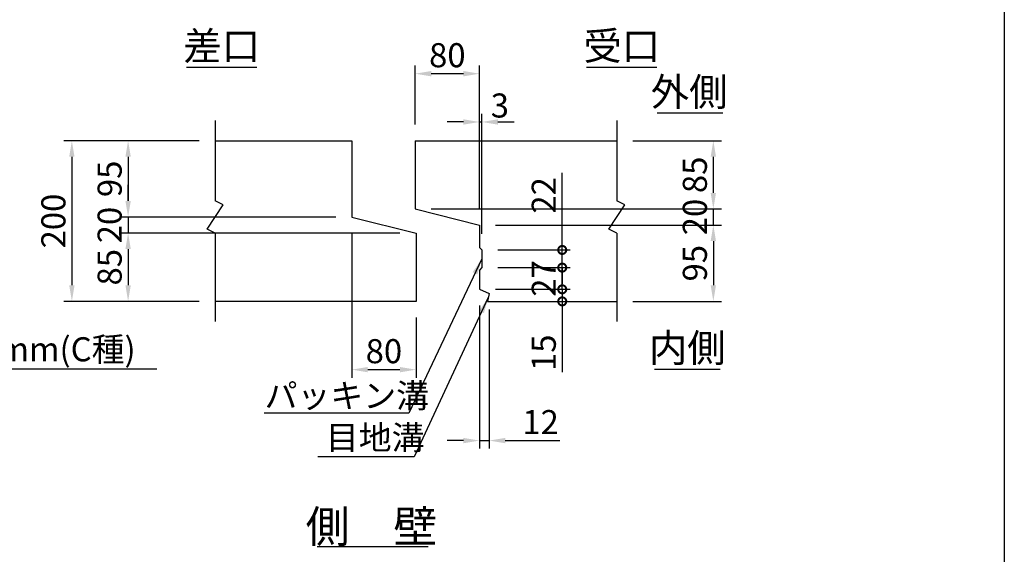
# Model space of a CAD drawing. Extents: x -31993 to -16393, y 300 to 11300.
# Drawn here: x -21294 to -16393, y 4629 to 7291 of the extents above; entities that cross this region are included whole.
import ezdxf
from ezdxf.enums import TextEntityAlignment as Align

# ---------------------------------------------------------------- set-up
doc = ezdxf.new("R2010")
doc.units = 0
doc.header["$LTSCALE"] = 300
doc.header["$MEASUREMENT"] = 0
doc.layers.get('DEFPOINTS').update_dxf_attribs({"linetype": 'CONTINUOUS'})
for name, color, linetype in [('HAIKIN', 2, 'CONTINUOUS'), ('SEIHIN', 3, 'CONTINUOUS'), ('SUNPOU', 1, 'CONTINUOUS')]:
    doc.layers.add(name, color=color, linetype=linetype)
doc.styles.get("Standard").update_dxf_attribs({"font": 'TXT.shx', "width": 0.8, "bigfont": 'BIGFONT.shx'})
doc.dimstyles.get("Standard").update_dxf_attribs({"dimtxt": 0.18, "dimasz": 0.18, "dimexe": 0.18, "dimexo": 0.0625, "dimgap": 0.09, "dimtad": 0, "dimtih": 1, "dimtoh": 1, "dimdec": 4, "dimzin": 0, "dimdsep": 46, "dimtxsty": 'STANDARD', "dimcen": 0.09, "dimadec": 0, "dimazin": 0, "dimtfac": 1, "dimtdec": 4, "dimtofl": 0, "dimtmove": 0, "dimatfit": 3, "dimfxl": 1, "dimtolj": 1, "dimtzin": 0, "dimarcsym": 0})

# ---------------------------------------------------------------- blocks, each defined once
blk = doc.blocks.new('*D26')
at = {"layer": 'DEFPOINTS', "color": 0}
for p in [(-19641, 6308.7), (-19321, 5888.7), (-19321, 5548.7)]:
    blk.add_point(p, dxfattribs=at)
at = {"layer": 'SUNPOU', "lineweight": -2}
for p, q in [((-19641, 6228.7), (-19641, 5508.7)), ((-19321, 5808.7), (-19321, 5508.7))]:
    blk.add_line(p, q, dxfattribs=at)
at = {"layer": 'SUNPOU', "color": 0, "lineweight": -2}
blk.add_line((-19561, 5548.7), (-19401, 5548.7), dxfattribs=at)
at = {"layer": 'SUNPOU', "color": 0}
for points in [[(-19561, 5562), (-19561, 5535.4), (-19641, 5548.7)], [(-19401, 5562), (-19401, 5535.4), (-19321, 5548.7)]]:
    blk.add_solid(points, dxfattribs=at)
at = {"layer": 'SUNPOU', "color": 0, "insert": (-19481, 5640.7), "char_height": 120, "attachment_point": 5}
blk.add_mtext('\\A1;80', dxfattribs=at)
blk = doc.blocks.new('*D20')
at = {"layer": 'DEFPOINTS', "color": 0}
for p in [(-19641, 6308.7), (-20754.3, 6228.7), (-19321, 6228.7)]:
    blk.add_point(p, dxfattribs=at)
at = {"layer": 'SUNPOU', "color": 0, "lineweight": -2}
for p, q in [((-20754.3, 6388.7), (-20754.3, 6468.7)), ((-20754.3, 6308.7), (-20754.3, 6228.7)), ((-20754.3, 6148.7), (-20754.3, 6068.7))]:
    blk.add_line(p, q, dxfattribs=at)
at = {"layer": 'SUNPOU', "lineweight": -2}
for p, q in [((-19721, 6308.7), (-20794.3, 6308.7)), ((-19401, 6228.7), (-20794.3, 6228.7))]:
    blk.add_line(p, q, dxfattribs=at)
at = {"layer": 'SUNPOU', "color": 0}
for points in [[(-20767.6, 6388.7), (-20741, 6388.7), (-20754.3, 6308.7)], [(-20767.6, 6148.7), (-20741, 6148.7), (-20754.3, 6228.7)]]:
    blk.add_solid(points, dxfattribs=at)
at = {"layer": 'SUNPOU', "color": 0, "insert": (-20846.3, 6268.7), "char_height": 120, "attachment_point": 5, "rotation": 90}
blk.add_mtext('\\A1;20', dxfattribs=at)
blk = doc.blocks.new('*D19')
at = {"layer": 'DEFPOINTS', "color": 0}
for p in [(-19321, 6228.7), (-20754.3, 5888.7), (-20321, 5888.7)]:
    blk.add_point(p, dxfattribs=at)
at = {"layer": 'SUNPOU', "lineweight": -2}
for p, q in [((-19401, 6228.7), (-20794.3, 6228.7)), ((-20401, 5888.7), (-20794.3, 5888.7))]:
    blk.add_line(p, q, dxfattribs=at)
at = {"layer": 'SUNPOU', "color": 0, "lineweight": -2}
blk.add_line((-20754.3, 6148.7), (-20754.3, 5968.7), dxfattribs=at)
at = {"layer": 'SUNPOU', "color": 0}
for points in [[(-20767.6, 6148.7), (-20741, 6148.7), (-20754.3, 6228.7)], [(-20767.6, 5968.7), (-20741, 5968.7), (-20754.3, 5888.7)]]:
    blk.add_solid(points, dxfattribs=at)
at = {"layer": 'SUNPOU', "color": 0, "insert": (-20846.3, 6058.7), "char_height": 120, "attachment_point": 5, "rotation": 90}
blk.add_mtext('\\A1;85', dxfattribs=at)
blk = doc.blocks.new('*D21')
at = {"layer": 'DEFPOINTS', "color": 0}
for p in [(-20321, 6688.7), (-20754.3, 6308.7), (-19641, 6308.7)]:
    blk.add_point(p, dxfattribs=at)
at = {"layer": 'SUNPOU', "lineweight": -2}
for p, q in [((-20401, 6688.7), (-20794.3, 6688.7)), ((-19721, 6308.7), (-20794.3, 6308.7))]:
    blk.add_line(p, q, dxfattribs=at)
at = {"layer": 'SUNPOU', "color": 0, "lineweight": -2}
blk.add_line((-20754.3, 6608.7), (-20754.3, 6388.7), dxfattribs=at)
at = {"layer": 'SUNPOU', "color": 0}
for points in [[(-20767.6, 6608.7), (-20741, 6608.7), (-20754.3, 6688.7)], [(-20767.6, 6388.7), (-20741, 6388.7), (-20754.3, 6308.7)]]:
    blk.add_solid(points, dxfattribs=at)
at = {"layer": 'SUNPOU', "color": 0, "insert": (-20846.3, 6498.7), "char_height": 120, "attachment_point": 5, "rotation": 90}
blk.add_mtext('\\A1;95', dxfattribs=at)
blk = doc.blocks.new('*D22')
at = {"layer": 'DEFPOINTS', "color": 0}
for p in [(-20321, 6688.7), (-21034.3, 5888.7), (-20321, 5888.7)]:
    blk.add_point(p, dxfattribs=at)
at = {"layer": 'SUNPOU', "lineweight": -2}
for p, q in [((-20401, 6688.7), (-21074.3, 6688.7)), ((-20401, 5888.7), (-21074.3, 5888.7))]:
    blk.add_line(p, q, dxfattribs=at)
at = {"layer": 'SUNPOU', "color": 0, "lineweight": -2}
blk.add_line((-21034.3, 6608.7), (-21034.3, 5968.7), dxfattribs=at)
at = {"layer": 'SUNPOU', "color": 0}
for points in [[(-21047.6, 6608.7), (-21021, 6608.7), (-21034.3, 6688.7)], [(-21047.6, 5968.7), (-21021, 5968.7), (-21034.3, 5888.7)]]:
    blk.add_solid(points, dxfattribs=at)
at = {"layer": 'SUNPOU', "color": 0, "insert": (-21126.3, 6288.7), "char_height": 120, "attachment_point": 5, "rotation": 90}
blk.add_mtext('\\A1;200', dxfattribs=at)
blk = doc.blocks.new('*D32')
at = {"layer": 'DEFPOINTS', "color": 0}
for p in [(-19325.2, 7022.5), (-19325.2, 6688.7), (-19005.2, 6268.7)]:
    blk.add_point(p, dxfattribs=at)
at = {"layer": 'SUNPOU', "lineweight": -2}
for p, q in [((-19325.2, 6768.7), (-19325.2, 7062.5)), ((-19005.2, 6348.7), (-19005.2, 7062.5))]:
    blk.add_line(p, q, dxfattribs=at)
at = {"layer": 'SUNPOU', "color": 0, "lineweight": -2}
blk.add_line((-19085.2, 7022.5), (-19245.2, 7022.5), dxfattribs=at)
at = {"layer": 'SUNPOU', "color": 0}
for points in [[(-19245.2, 7035.9), (-19245.2, 7009.2), (-19325.2, 7022.5)], [(-19085.2, 7035.9), (-19085.2, 7009.2), (-19005.2, 7022.5)]]:
    blk.add_solid(points, dxfattribs=at)
at = {"layer": 'SUNPOU', "color": 0, "insert": (-19165.2, 7114.5), "char_height": 120, "attachment_point": 5}
blk.add_mtext('\\A1;80', dxfattribs=at)
blk = doc.blocks.new('*D25')
at = {"layer": 'DEFPOINTS', "color": 0}
for p in [(-19325.2, 6348.7), (-17841, 6348.7), (-19005.2, 6268.7)]:
    blk.add_point(p, dxfattribs=at)
at = {"layer": 'SUNPOU', "color": 0, "lineweight": -2}
for p, q in [((-17841, 6428.7), (-17841, 6508.7)), ((-17841, 6268.7), (-17841, 6348.7)), ((-17841, 6188.7), (-17841, 6108.7))]:
    blk.add_line(p, q, dxfattribs=at)
at = {"layer": 'SUNPOU', "lineweight": -2}
for p, q in [((-19245.2, 6348.7), (-17801, 6348.7)), ((-18925.2, 6268.7), (-17801, 6268.7))]:
    blk.add_line(p, q, dxfattribs=at)
at = {"layer": 'SUNPOU', "color": 0}
for points in [[(-17854.3, 6428.7), (-17827.6, 6428.7), (-17841, 6348.7)], [(-17854.3, 6188.7), (-17827.6, 6188.7), (-17841, 6268.7)]]:
    blk.add_solid(points, dxfattribs=at)
at = {"layer": 'SUNPOU', "color": 0, "insert": (-17933, 6308.7), "char_height": 120, "attachment_point": 5, "rotation": 90}
blk.add_mtext('\\A1;20', dxfattribs=at)
blk = doc.blocks.new('*D24')
at = {"layer": 'DEFPOINTS', "color": 0}
for p in [(-18321, 6688.7), (-17841, 6688.7), (-19325.2, 6348.7)]:
    blk.add_point(p, dxfattribs=at)
at = {"layer": 'SUNPOU', "lineweight": -2}
for p, q in [((-18241, 6688.7), (-17801, 6688.7)), ((-19245.2, 6348.7), (-17801, 6348.7))]:
    blk.add_line(p, q, dxfattribs=at)
at = {"layer": 'SUNPOU', "color": 0, "lineweight": -2}
blk.add_line((-17841, 6428.7), (-17841, 6608.7), dxfattribs=at)
at = {"layer": 'SUNPOU', "color": 0}
for points in [[(-17854.3, 6608.7), (-17827.6, 6608.7), (-17841, 6688.7)], [(-17854.3, 6428.7), (-17827.6, 6428.7), (-17841, 6348.7)]]:
    blk.add_solid(points, dxfattribs=at)
at = {"layer": 'SUNPOU', "color": 0, "insert": (-17933, 6518.7), "char_height": 120, "attachment_point": 5, "rotation": 90}
blk.add_mtext('\\A1;85', dxfattribs=at)
blk = doc.blocks.new('*D23')
at = {"layer": 'DEFPOINTS', "color": 0}
for p in [(-19005.2, 6268.7), (-18321, 5888.7), (-17841, 5888.7)]:
    blk.add_point(p, dxfattribs=at)
at = {"layer": 'SUNPOU', "lineweight": -2}
for p, q in [((-18925.2, 6268.7), (-17801, 6268.7)), ((-18241, 5888.7), (-17801, 5888.7))]:
    blk.add_line(p, q, dxfattribs=at)
at = {"layer": 'SUNPOU', "color": 0, "lineweight": -2}
blk.add_line((-17841, 6188.7), (-17841, 5968.7), dxfattribs=at)
at = {"layer": 'SUNPOU', "color": 0}
for points in [[(-17854.3, 6188.7), (-17827.6, 6188.7), (-17841, 6268.7)], [(-17854.3, 5968.7), (-17827.6, 5968.7), (-17841, 5888.7)]]:
    blk.add_solid(points, dxfattribs=at)
at = {"layer": 'SUNPOU', "color": 0, "insert": (-17933, 6078.7), "char_height": 120, "attachment_point": 5, "rotation": 90}
blk.add_mtext('\\A1;95', dxfattribs=at)
blk = doc.blocks.new('*D31')
at = {"layer": 'DEFPOINTS', "color": 0}
for p in [(-19005.2, 5948.7), (-18957.2, 5928.7), (-18957.2, 5195.5)]:
    blk.add_point(p, dxfattribs=at)
at = {"layer": 'SUNPOU', "lineweight": -2}
for p, q in [((-19005.2, 5868.7), (-19005.2, 5155.5)), ((-18957.2, 5848.7), (-18957.2, 5155.5))]:
    blk.add_line(p, q, dxfattribs=at)
at = {"layer": 'SUNPOU', "color": 0, "lineweight": -2}
for p, q in [((-19085.2, 5195.5), (-19165.2, 5195.5)), ((-19005.2, 5195.5), (-18957.2, 5195.5)), ((-18877.2, 5195.5), (-18605.2, 5195.5))]:
    blk.add_line(p, q, dxfattribs=at)
at = {"layer": 'SUNPOU', "color": 0}
for points in [[(-19085.2, 5208.9), (-19085.2, 5182.2), (-19005.2, 5195.5)], [(-18877.2, 5208.9), (-18877.2, 5182.2), (-18957.2, 5195.5)]]:
    blk.add_solid(points, dxfattribs=at)
at = {"layer": 'SUNPOU', "color": 0, "insert": (-18701.2, 5287.5), "char_height": 120, "attachment_point": 5}
blk.add_mtext('\\A1;12', dxfattribs=at)
blk = doc.blocks.new('_DotSmall')
at = {"layer": 'SUNPOU', "color": 0, "const_width": 0.5}
blk.add_lwpolyline([(-0.0625, 0, 1), (0.0625, 0, 1)], format="xyb", close=True, dxfattribs=at)
blk = doc.blocks.new('*D29')
at = {"layer": 'DEFPOINTS', "color": 0}
for p in [(-19005.2, 5948.7), (-18965.2, 5888.7), (-18593.2, 5888.7)]:
    blk.add_point(p, dxfattribs=at)
at = {"layer": 'SUNPOU', "color": 0, "lineweight": -2}
for p, q in [((-18593.2, 5948.7), (-18593.2, 6028.7)), ((-18593.2, 5948.7), (-18593.2, 5888.7)), ((-18593.2, 5888.7), (-18593.2, 5536.7))]:
    blk.add_line(p, q, dxfattribs=at)
at = {"layer": 'SUNPOU', "lineweight": -2}
for p, q in [((-18925.2, 5948.7), (-18553.2, 5948.7)), ((-18885.2, 5888.7), (-18553.2, 5888.7))]:
    blk.add_line(p, q, dxfattribs=at)
at = {"layer": 'SUNPOU', "color": 0, "lineweight": -2, "xscale": 80, "yscale": 80, "zscale": 80}
for p, rotation in [((-18593.2, 5948.7), 270), ((-18593.2, 5888.7), 90)]:
    blk.add_blockref('_DotSmall', p, dxfattribs=dict(at, rotation=rotation))
at = {"layer": 'SUNPOU', "color": 0, "insert": (-18685.2, 5632.7), "char_height": 120, "attachment_point": 5, "rotation": 90}
blk.add_mtext('\\A1;15', dxfattribs=at)
blk = doc.blocks.new('*D30')
at = {"layer": 'DEFPOINTS', "color": 0}
for p in [(-18993.2, 6056.7), (-18593.2, 6056.7), (-19005.2, 5948.7)]:
    blk.add_point(p, dxfattribs=at)
at = {"layer": 'SUNPOU', "color": 0, "lineweight": -2}
for p, q in [((-18593.2, 6056.7), (-18593.2, 6136.7)), ((-18593.2, 5948.7), (-18593.2, 6056.7)), ((-18593.2, 5948.7), (-18593.2, 5868.7))]:
    blk.add_line(p, q, dxfattribs=at)
at = {"layer": 'SUNPOU', "lineweight": -2}
for p, q in [((-18913.2, 6056.7), (-18553.2, 6056.7)), ((-18925.2, 5948.7), (-18553.2, 5948.7))]:
    blk.add_line(p, q, dxfattribs=at)
at = {"layer": 'SUNPOU', "color": 0, "lineweight": -2, "xscale": 80, "yscale": 80, "zscale": 80}
for p, rotation in [((-18593.2, 6056.7), 270), ((-18593.2, 5948.7), 90)]:
    blk.add_blockref('_DotSmall', p, dxfattribs=dict(at, rotation=rotation))
at = {"layer": 'SUNPOU', "color": 0, "insert": (-18685.2, 6002.7), "char_height": 120, "attachment_point": 5, "rotation": 90}
blk.add_mtext('\\A1;27', dxfattribs=at)
blk = doc.blocks.new('*D27')
at = {"layer": 'DEFPOINTS', "color": 0}
for p in [(-18993.2, 6144.7), (-18593.2, 6144.7), (-18993.2, 6056.7)]:
    blk.add_point(p, dxfattribs=at)
at = {"layer": 'SUNPOU', "color": 0, "lineweight": -2}
for p, q in [((-18593.2, 6144.7), (-18593.2, 6528.7)), ((-18593.2, 6056.7), (-18593.2, 6144.7)), ((-18593.2, 6056.7), (-18593.2, 5976.7))]:
    blk.add_line(p, q, dxfattribs=at)
at = {"layer": 'SUNPOU', "lineweight": -2}
for p, q in [((-18913.2, 6144.7), (-18553.2, 6144.7)), ((-18913.2, 6056.7), (-18553.2, 6056.7))]:
    blk.add_line(p, q, dxfattribs=at)
at = {"layer": 'SUNPOU', "color": 0, "lineweight": -2, "xscale": 80, "yscale": 80, "zscale": 80}
for p, rotation in [((-18593.2, 6144.7), 270), ((-18593.2, 6056.7), 90)]:
    blk.add_blockref('_DotSmall', p, dxfattribs=dict(at, rotation=rotation))
at = {"layer": 'SUNPOU', "color": 0, "insert": (-18685.2, 6416.7), "char_height": 120, "attachment_point": 5, "rotation": 90}
blk.add_mtext('\\A1;22', dxfattribs=at)
blk = doc.blocks.new('*D28')
at = {"layer": 'DEFPOINTS', "color": 0}
for p in [(-18993.2, 6782), (-19005.2, 6268.7), (-18993.2, 6144.7)]:
    blk.add_point(p, dxfattribs=at)
at = {"layer": 'SUNPOU', "lineweight": -2}
for p, q in [((-19005.2, 6348.7), (-19005.2, 6822)), ((-18993.2, 6224.7), (-18993.2, 6822))]:
    blk.add_line(p, q, dxfattribs=at)
at = {"layer": 'SUNPOU', "color": 0, "lineweight": -2}
for p, q in [((-19085.2, 6782), (-19165.2, 6782)), ((-19005.2, 6782), (-18993.2, 6782)), ((-18913.2, 6782), (-18833.2, 6782))]:
    blk.add_line(p, q, dxfattribs=at)
at = {"layer": 'SUNPOU', "color": 0}
for points in [[(-19085.2, 6795.4), (-19085.2, 6768.7), (-19005.2, 6782)], [(-18913.2, 6795.4), (-18913.2, 6768.7), (-18993.2, 6782)]]:
    blk.add_solid(points, dxfattribs=at)
at = {"layer": 'SUNPOU', "color": 0, "insert": (-18903.6, 6864), "char_height": 120, "attachment_point": 5}
blk.add_mtext('\\A1;3', dxfattribs=at)

msp = doc.modelspace()

# ---------------------------------------------------------------- linework, layer by layer
at = {"layer": 'HAIKIN'}
msp.add_line((-16392.5, 11300), (-16392.5, 300), dxfattribs=at)
at = {"layer": 'SEIHIN'}
for p, q in [((-20321, 6688.7), (-19641, 6688.7)), ((-19641, 6688.7), (-19641, 6308.7)), ((-19325.2, 6688.7), (-18321, 6688.7)), ((-19325.2, 6688.7), (-19325.2, 6348.7)), ((-19325.2, 6348.7), (-19005.2, 6268.7)), ((-19641, 6308.7), (-19321, 6228.7)), ((-19321, 6228.7), (-19321, 5888.7)), ((-19005.2, 6268.7), (-19005.2, 6156.7)), ((-19005.2, 6156.7), (-18993.2, 6144.7)), ((-18993.2, 6144.7), (-18993.2, 6056.7)), ((-18993.2, 6056.7), (-19005.2, 6044.7)), ((-19005.2, 6044.7), (-19005.2, 5948.7)), ((-19005.2, 5948.7), (-18957.2, 5928.7)), ((-19321, 5888.7), (-20321, 5888.7)), ((-18957.2, 5928.7), (-18965.2, 5888.7)), ((-18965.2, 5888.7), (-18321, 5888.7))]:
    msp.add_line(p, q, dxfattribs=at)
at = {"layer": 'SUNPOU'}
for p, q in [((-20463.4, 7055.8), (-20113.4, 7055.8)), ((-18471.8, 7055.8), (-18121.8, 7055.8)), ((-18120.1, 6827), (-17793.5, 6827)), ((-20321, 6788.7), (-20321, 6388.7)), ((-18321, 6788.7), (-18321, 6388.7)), ((-20281, 6368.7), (-20321, 6388.7)), ((-18281, 6368.7), (-18321, 6388.7)), ((-20361, 6248.7), (-20281, 6368.7)), ((-18361, 6248.7), (-18281, 6368.7)), ((-20321, 6228.7), (-20361, 6248.7)), ((-20321, 6228.7), (-20321, 5788.7)), ((-18321, 6228.7), (-18361, 6248.7)), ((-18321, 6228.7), (-18321, 5788.7)), ((-22256.5, 5552.5), (-20610.8, 5552.5)), ((-18134.1, 5551.8), (-17807.5, 5551.8)), ((-19356.4, 5332.2), (-20077, 5332.2)), ((-19330.4, 5114.6), (-19810.1, 5114.6)), ((-19812.6, 4668.6), (-19260.3, 4668.6))]:
    msp.add_line(p, q, dxfattribs=at)

# ---------------------------------------------------------------- texts
for s, height, p in [('差口', 140, (-20288.4, 7090.8)), ('受口', 140, (-18296.8, 7090.8)), ('外側', 140, (-17961.5, 6862)), ('内側', 140, (-17970.8, 5586.8)), ('側\u3000壁', 160, (-19543, 4687.3))]:
    msp.add_text(s, height=height, dxfattribs=at).set_placement(p, align=Align.CENTER)
for s, p in [('PC鋼棒φ23mm(C種)', (-22240.5, 5590.1)), ('パッキン溝', (-20074.8, 5359.2)), ('目地溝', (-19769.9, 5150.5))]:
    msp.add_text(s, height=120, dxfattribs=at).set_placement(p)

# ---------------------------------------------------------------- dimensions: what is measured, and where the dimension line sits
for base, p1, p2, picture, middle in [((-19325.2, 7022.5), (-19005.2, 6268.7), (-19325.2, 6688.7), '*D32', (-19165.2, 7114.5)), ((-19321, 5548.7), (-19641, 6308.7), (-19321, 5888.7), '*D26', (-19481, 5640.7))]:
    dim = msp.add_linear_dim(base=base, p1=p1, p2=p2, dimstyle='STANDARD', override={"dimscale": 40, "dimtxt": 3, "dimasz": 2, "dimexe": 1, "dimexo": 2, "dimgap": 0.8, "dimtad": 1, "dimtih": 0, "dimtoh": 0, "dimdec": 0, "dimlfac": 0.25, "dimzin": 8, "dimcen": 0, "dimclre": 256, "dimaunit": 1, "dimtdec": 0, "dimtix": 1, "dimtofl": 1, "dimtmove": 2, "dimatfit": 0, "dimtvp": 1, "dimtzin": 8}, dxfattribs=at)
    dim.commit()
    dim.dimension.update_dxf_attribs({"geometry": picture, "text_midpoint": middle})
for base, p1, p2, override, picture, middle in [((-18993.2, 6782), (-19005.2, 6268.7), (-18993.2, 6144.7), {"dimscale": 40, "dimtxt": 3, "dimasz": 2, "dimexe": 1, "dimexo": 2, "dimgap": 0.8, "dimtad": 1, "dimtih": 0, "dimtoh": 0, "dimdec": 0, "dimlfac": 0.25, "dimzin": 8, "dimcen": 0, "dimclre": 256, "dimaunit": 1, "dimtdec": 0, "dimtix": 1, "dimtofl": 1, "dimtmove": 2, "dimatfit": 0, "dimtvp": 1, "dimtzin": 8}, '*D28', (-18903.6, 6864)), ((-18957.2, 5195.5), (-19005.2, 5948.7), (-18957.2, 5928.7), {"dimscale": 40, "dimtxt": 3, "dimasz": 2, "dimexe": 1, "dimexo": 2, "dimgap": 0.8, "dimtad": 1, "dimtih": 0, "dimtoh": 0, "dimdec": 0, "dimlfac": 0.25, "dimzin": 8, "dimcen": 0, "dimclre": 256, "dimaunit": 1, "dimtdec": 0, "dimtix": 1, "dimtofl": 1, "dimtmove": 0, "dimatfit": 0, "dimtvp": 1, "dimtzin": 8}, '*D31', (-18701.2, 5195.5))]:
    dim = msp.add_linear_dim(base=base, p1=p1, p2=p2, dimstyle='STANDARD', override=override, dxfattribs=at)
    dim.commit()
    dim.dimension.update_dxf_attribs({"geometry": picture, "text_midpoint": middle, "dimtype": 160})
for base, p1, p2, override, picture, middle in [((-21034.3, 5888.7), (-20321, 6688.7), (-20321, 5888.7), {"dimscale": 40, "dimtxt": 3, "dimasz": 2, "dimexe": 1, "dimexo": 2, "dimgap": 0.8, "dimtad": 1, "dimtih": 0, "dimtoh": 0, "dimdec": 0, "dimlfac": 0.25, "dimzin": 8, "dimcen": 0, "dimclre": 256, "dimaunit": 1, "dimtdec": 0, "dimtix": 1, "dimtofl": 1, "dimtmove": 2, "dimatfit": 0, "dimtvp": 1, "dimtzin": 8}, '*D22', (-21126.3, 6288.7)), ((-20754.3, 6308.7), (-20321, 6688.7), (-19641, 6308.7), {"dimscale": 40, "dimtxt": 3, "dimasz": 2, "dimexe": 1, "dimexo": 2, "dimgap": 0.8, "dimtad": 1, "dimtih": 0, "dimtoh": 0, "dimdec": 0, "dimlfac": 0.25, "dimzin": 8, "dimcen": 0, "dimclre": 256, "dimaunit": 1, "dimtdec": 0, "dimtix": 1, "dimtofl": 1, "dimtmove": 2, "dimatfit": 0, "dimtvp": 1, "dimtzin": 8}, '*D21', (-20846.3, 6498.7)), ((-17841, 6688.7), (-19325.2, 6348.7), (-18321, 6688.7), {"dimscale": 40, "dimtxt": 3, "dimasz": 2, "dimexe": 1, "dimexo": 2, "dimgap": 0.8, "dimtad": 1, "dimtih": 0, "dimtoh": 0, "dimdec": 0, "dimlfac": 0.25, "dimzin": 8, "dimcen": 0, "dimclre": 256, "dimaunit": 1, "dimtdec": 0, "dimtix": 1, "dimtofl": 1, "dimtmove": 2, "dimatfit": 0, "dimtvp": 1, "dimtzin": 8}, '*D24', (-17933, 6518.7)), ((-17841, 6348.7), (-19005.2, 6268.7), (-19325.2, 6348.7), {"dimscale": 40, "dimtxt": 3, "dimasz": 2, "dimexe": 1, "dimexo": 2, "dimgap": 0.8, "dimtad": 1, "dimtih": 0, "dimtoh": 0, "dimdec": 0, "dimlfac": 0.25, "dimzin": 8, "dimcen": 0, "dimclre": 256, "dimaunit": 1, "dimtdec": 0, "dimtix": 1, "dimtofl": 1, "dimtmove": 2, "dimatfit": 0, "dimtvp": 1, "dimtzin": 8}, '*D25', (-17933, 6308.7)), ((-20754.3, 6228.7), (-19641, 6308.7), (-19321, 6228.7), {"dimscale": 40, "dimtxt": 3, "dimasz": 2, "dimexe": 1, "dimexo": 2, "dimgap": 0.8, "dimtad": 1, "dimtih": 0, "dimtoh": 0, "dimdec": 0, "dimlfac": 0.25, "dimzin": 8, "dimcen": 0, "dimclre": 256, "dimaunit": 1, "dimtdec": 0, "dimtix": 1, "dimtofl": 1, "dimtmove": 2, "dimatfit": 0, "dimtvp": 1, "dimtzin": 8}, '*D20', (-20846.3, 6268.7)), ((-20754.3, 5888.7), (-19321, 6228.7), (-20321, 5888.7), {"dimscale": 40, "dimtxt": 3, "dimasz": 2, "dimexe": 1, "dimexo": 2, "dimgap": 0.8, "dimtad": 1, "dimtih": 0, "dimtoh": 0, "dimdec": 0, "dimlfac": 0.25, "dimzin": 8, "dimcen": 0, "dimclre": 256, "dimaunit": 1, "dimtdec": 0, "dimtix": 1, "dimtofl": 1, "dimtmove": 2, "dimatfit": 0, "dimtvp": 1, "dimtzin": 8}, '*D19', (-20846.3, 6058.7)), ((-17841, 5888.7), (-19005.2, 6268.7), (-18321, 5888.7), {"dimscale": 40, "dimtxt": 3, "dimasz": 2, "dimexe": 1, "dimexo": 2, "dimgap": 0.8, "dimtad": 1, "dimtih": 0, "dimtoh": 0, "dimdec": 0, "dimlfac": 0.25, "dimzin": 8, "dimcen": 0, "dimclre": 256, "dimaunit": 1, "dimtdec": 0, "dimtix": 1, "dimtofl": 1, "dimtmove": 2, "dimatfit": 0, "dimtvp": 1, "dimtzin": 8}, '*D23', (-17933, 6078.7)), ((-18593.2, 6056.7), (-19005.2, 5948.7), (-18993.2, 6056.7), {"dimscale": 40, "dimtxt": 3, "dimasz": 2, "dimexe": 1, "dimexo": 2, "dimgap": 0.8, "dimtad": 1, "dimtih": 0, "dimtoh": 0, "dimdec": 0, "dimlfac": 0.25, "dimzin": 8, "dimblk1": 'DotSmall', "dimblk2": 'DotSmall', "dimsah": 1, "dimcen": 0, "dimclre": 256, "dimaunit": 1, "dimtdec": 0, "dimtix": 1, "dimtofl": 1, "dimatfit": 0, "dimtvp": 1, "dimtzin": 8}, '*D30', (-18685.2, 6002.7))]:
    dim = msp.add_linear_dim(base=base, p1=p1, p2=p2, angle=90, dimstyle='STANDARD', override=override, dxfattribs=at)
    dim.commit()
    dim.dimension.update_dxf_attribs({"geometry": picture, "text_midpoint": middle})
for base, p1, p2, picture, middle in [((-18593.2, 6144.7), (-18993.2, 6056.7), (-18993.2, 6144.7), '*D27', (-18593.2, 6416.7)), ((-18593.2, 5888.7), (-19005.2, 5948.7), (-18965.2, 5888.7), '*D29', (-18593.2, 5632.7))]:
    dim = msp.add_linear_dim(base=base, p1=p1, p2=p2, angle=90, dimstyle='STANDARD', override={"dimscale": 40, "dimtxt": 3, "dimasz": 2, "dimexe": 1, "dimexo": 2, "dimgap": 0.8, "dimtad": 1, "dimtih": 0, "dimtoh": 0, "dimdec": 0, "dimlfac": 0.25, "dimzin": 8, "dimblk1": 'DotSmall', "dimblk2": 'DotSmall', "dimsah": 1, "dimcen": 0, "dimclre": 256, "dimaunit": 1, "dimtdec": 0, "dimtix": 1, "dimtofl": 1, "dimatfit": 0, "dimtvp": 1, "dimtzin": 8}, dxfattribs=at)
    dim.commit()
    dim.dimension.update_dxf_attribs({"geometry": picture, "text_midpoint": middle, "dimtype": 160})

# ---------------------------------------------------------------- leaders
for points in [[(-18993.2, 6100.7), (-19356.4, 5332.2)], [(-18961.2, 5908.7), (-19330.4, 5114.6)]]:
    msp.add_leader(points, dimstyle='STANDARD', override={"dimscale": 40, "dimtxt": 2.5, "dimasz": 2, "dimexe": 1, "dimexo": 2, "dimgap": 0.8, "dimtih": 0, "dimtoh": 0, "dimdec": 0, "dimzin": 8, "dimcen": 0, "dimclre": 256, "dimaunit": 1, "dimtdec": 0, "dimtix": 1, "dimtofl": 1, "dimtmove": 2, "dimatfit": 0, "dimtvp": 1, "dimtzin": 8}, dxfattribs=at)

doc.saveas('drawing.dxf')
